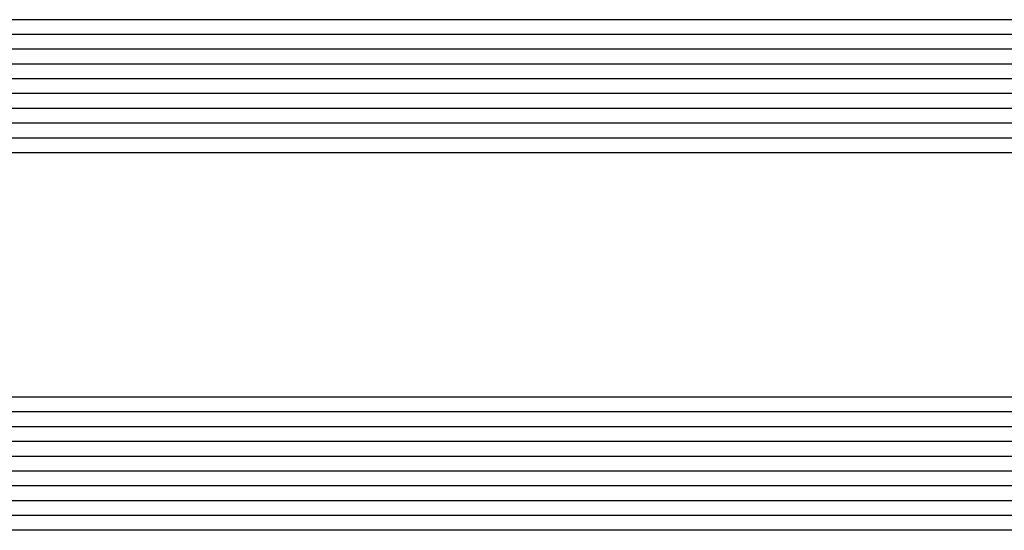
# Model space of a CAD drawing. Extents: x -5200 to -258, y -4644 to 3401.
# Drawn here: x -4873 to -4807, y -8 to 26 of the extents above; entities that cross this region are included whole.
import ezdxf

# ---------------------------------------------------------------- set-up
doc = ezdxf.new("R2010")
doc.units = 0
doc.header["$LTSCALE"] = 5
doc.header["$MEASUREMENT"] = 0
doc.layers.get('0').update_dxf_attribs({"linetype": 'CONTINUOUS'})

msp = doc.modelspace()

# ---------------------------------------------------------------- linework, layer by layer
at = {"color": 4, "linetype": 'Continuous'}
for p, q in [((-4114.72605, 26.31999), (-4902.72605, 26.31999)), ((-4114.72605, 25.31999), (-4902.72605, 25.31999)), ((-4114.72605, 24.31999), (-4902.72605, 24.31999)), ((-4114.72605, 23.31999), (-4902.72605, 23.31999)), ((-4114.72605, 22.31999), (-4902.72605, 22.31999)), ((-4114.72605, 21.31999), (-4902.72605, 21.31999)), ((-4114.72605, 20.31999), (-4902.72605, 20.31999)), ((-4114.72605, 19.31999), (-4902.72605, 19.31999)), ((-4114.72605, 18.31999), (-4902.72605, 18.31999)), ((-4114.72605, 17.31999), (-4902.72605, 17.31999)), ((-4114.72605, 0.79999), (-4902.72605, 0.79999)), ((-4114.72605, -0.20001), (-4902.72605, -0.20001)), ((-4114.72605, -1.20001), (-4902.72605, -1.20001)), ((-4114.72605, -2.20001), (-4902.72605, -2.20001)), ((-4114.72605, -3.20001), (-4902.72605, -3.20001)), ((-4114.72605, -4.20001), (-4902.72605, -4.20001)), ((-4114.72605, -5.20001), (-4902.72605, -5.20001)), ((-4114.72605, -6.20001), (-4902.72605, -6.20001)), ((-4114.72605, -7.20001), (-4902.72605, -7.20001)), ((-4114.72605, -8.20001), (-4902.72605, -8.20001))]:
    msp.add_line(p, q, dxfattribs=at)

doc.saveas('drawing.dxf')
